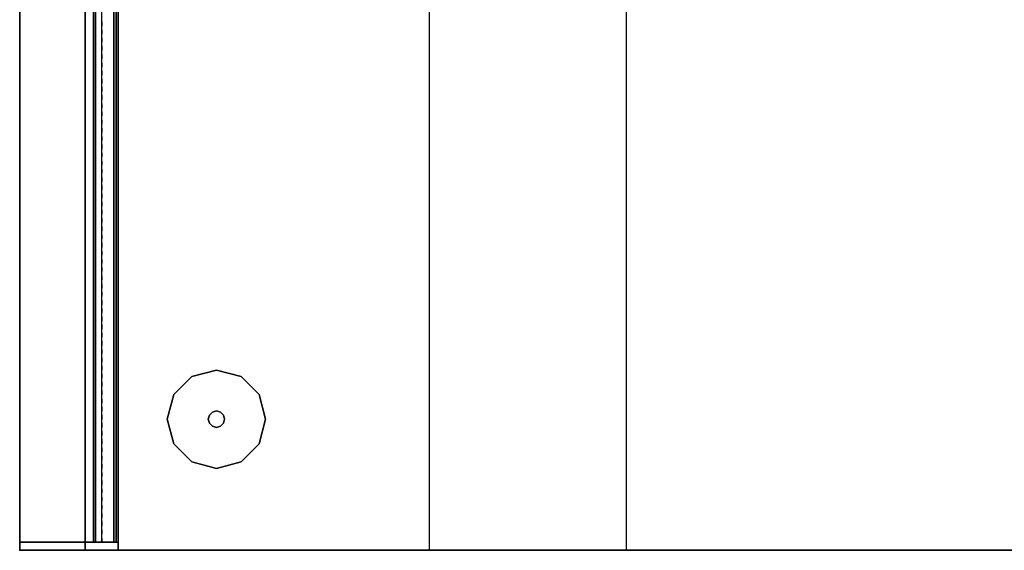
# Model space of a CAD drawing. Units: inches. Extents: x 387 to 580, y 535 to 743.
# Drawn here: x 388 to 403, y 646 to 654 of the extents above; entities that cross this region are included whole.
import ezdxf

# ---------------------------------------------------------------- set-up
doc = ezdxf.new("R2010")
doc.units = ezdxf.units.IN
doc.header["$MEASUREMENT"] = 0
for name, color, linetype in [('A-FURN', 7, 'Continuous'), ('AFUFU-2D-SP-TX', 7, 'Continuous'), ('AFUFU-2D-TP-TX', 3, 'Continuous'), ('AFUFU-2D-WS-TX', 7, 'Continuous'), ('AFUFU-3D-GL', 7, 'Continuous'), ('AFUFU-3D-SP-H', 6, 'Continuous'), ('AFUFU-3D-SP-V', 6, 'Continuous'), ('AFUFU-3D-TP-CC', 3, 'Continuous'), ('AFUFU-3D-TP-FR', 3, 'Continuous'), ('AFUFU-3D-TP-IT', 3, 'Continuous'), ('AFUFU-3D-TP-TR', 3, 'Continuous'), ('AFUFU-3D-WS-ED', 1, 'Continuous'), ('AFUFU-3D-WS-H', 1, 'Continuous')]:
    doc.layers.add(name, color=color, linetype=linetype)
doc.styles.get("Standard").update_dxf_attribs({"font": 'arial.ttf', "height": 6})

# ---------------------------------------------------------------- blocks, each defined once
blk = doc.blocks.new('TRSD723')
at = {"layer": 'AFUFU-3D-WS-H'}
blk.add_point((0, 0), dxfattribs=at)
at = {"layer": 'AFUFU-3D-WS-ED'}
mesh = blk.add_polyface(dxfattribs=at)
corners = [(0, -30), (0, -30, -1.5), (72, -30, -1.5), (72, -30), (0, 0), (0, 0, -1.5), (72, 0), (72, 0, -1.5)]
mesh.append_faces([[corners[k] for k in face] for face in [(0, 1, 2, 3), (4, 5, 1, 0), (6, 7, 5, 4), (3, 2, 7, 6)]])
at = {"layer": 'AFUFU-3D-WS-H'}
mesh = blk.add_polyface(dxfattribs=at)
corners = [(72, -30, -1.5), (0, -30, -1.5), (0, 0, -1.5), (72, 0, -1.5)]
mesh.append_faces([[corners[k] for k in face] for face in [(0, 1, 2, 3)]])
mesh = blk.add_polyface(dxfattribs=at)
corners = [(0, -30), (72, -30), (72, 0), (0, 0)]
mesh.append_faces([[corners[k] for k in face] for face in [(0, 1, 2, 3)]])
blk = doc.blocks.new('RSD723_THREEDVIEW_RSD723_____GROMMET_____N')
at = {"layer": 'A-FURN'}
blk.add_blockref('TRSD723', (0, 0), dxfattribs=at)
blk = doc.blocks.new('3_RSD723_____XI_____XO_____GROMMET_____N')
at = {"layer": 'A-FURN'}
blk.add_blockref('RSD723_THREEDVIEW_RSD723_____GROMMET_____N', (0, 0), dxfattribs=at)
at = {"layer": 'AFUFU-2D-WS-TX'}
blk.add_attdef('CAPTG', (0, 1), '', height=2.5, dxfattribs=at)
at = {"layer": 'AFUFU-2D-WS-TX', "flags": 1}
for tag in ['CAPPN', 'CAPMG', 'CAPMC', 'CAPQT', 'CAPDH']:
    blk.add_attdef(tag, (0, 0), '', height=0.001, dxfattribs=at)
blk = doc.blocks.new('TRP163J-C')
at = {"layer": 'AFUFU-3D-GL'}
mesh = blk.add_polyface(dxfattribs=at)
corners = [(1.35, 27.375, 0.125), (1.25, 27, 0.125), (1.25, 27), (1.35, 27.375), (1.35, 26.625, 0.125), (1.625, 26.35, 0.125), (1.625, 26.35), (1.35, 26.625), (1.625, 27.65, 0.125), (1.625, 27.65), (2, 26.25, 0.125), (2.375, 26.35, 0.125), (2.375, 26.35), (2, 26.25), (2.75, 27, 0.125), (2.65, 27.375, 0.125), (2.65, 27.375), (2.75, 27), (2.65, 26.625, 0.125), (2.65, 26.625), (2.375, 27.65, 0.125), (2, 27.75, 0.125), (2, 27.75), (2.375, 27.65)]
mesh.append_faces([[corners[k] for k in face] for face in [(0, 1, 2, 3), (4, 5, 6, 7), (1, 4, 7, 2), (8, 0, 3, 9), (10, 11, 12, 13), (14, 15, 16, 17), (18, 14, 17, 19), (11, 18, 19, 12), (20, 21, 22, 23), (15, 20, 23, 16), (5, 10, 13, 6), (21, 8, 9, 22)]])
mesh = blk.add_polyface(dxfattribs=at)
corners = [(2, 26.875, 0.5), (2.063, 26.892, 0.5), (2.063, 26.892, 0.125), (2, 26.875, 0.125), (1.938, 26.892, 0.5), (1.938, 26.892, 0.125), (1.892, 26.937, 0.5), (1.892, 26.937, 0.125), (1.875, 27, 0.5), (1.875, 27, 0.125), (1.892, 27.062, 0.5), (1.892, 27.062, 0.125), (1.938, 27.108, 0.5), (1.938, 27.108, 0.125), (2, 27.125, 0.5), (2, 27.125, 0.125), (2.063, 27.108, 0.5), (2.063, 27.108, 0.125), (2.108, 26.937, 0.5), (2.125, 27, 0.5), (2.125, 27, 0.125), (2.108, 26.937, 0.125), (2.108, 27.062, 0.5), (2.108, 27.062, 0.125)]
mesh.append_faces([[corners[k] for k in face] for face in [(0, 1, 2, 3), (4, 0, 3, 5), (6, 4, 5, 7), (8, 6, 7, 9), (10, 8, 9, 11), (12, 10, 11, 13), (14, 12, 13, 15), (16, 14, 15, 17), (18, 19, 20, 21), (19, 22, 23, 20), (1, 18, 21, 2), (22, 16, 17, 23)]])
at = {"layer": 'AFUFU-3D-SP-H'}
mesh = blk.add_polyface(dxfattribs=at)
corners = [(16, 1.125, 0.5), (0, 1.125, 0.5), (0, 29, 0.5), (16, 29, 0.5)]
mesh.append_faces([[corners[k] for k in face] for face in [(0, 1, 2, 3)]])
at = {"layer": 'AFUFU-3D-SP-V'}
mesh = blk.add_polyface(dxfattribs=at)
corners = [(16, 29, 0.5), (16, 29, 28.375), (16, 1.125, 28.375), (16, 1.125, 0.5), (0, 29, 0.5), (0, 29, 28.375), (0, 1.125, 28.375), (0, 1.125, 0.5)]
mesh.append_faces([[corners[k] for k in face] for face in [(0, 1, 2, 3), (7, 6, 5, 4), (4, 5, 1, 0), (3, 2, 6, 7)]])
mesh = blk.add_polyface(dxfattribs=at)
corners = [(0, 20.75, 28.375), (0, 23.75, 28.375), (16, 23.75, 28.375), (16, 20.75, 28.375)]
mesh.append_faces([[corners[k] for k in face] for face in [(0, 1, 2, 3)]])
blk = doc.blocks.new('RP163J_THREEDVIEW_RP163J_____PULL_____J')
at = {"layer": 'A-FURN'}
blk.add_blockref('TRP163J-C', (0, 0), dxfattribs=at)
blk = doc.blocks.new('3_RP163J_____XI_____XO_____PULL_____J')
at = {"layer": 'A-FURN'}
blk.add_blockref('RP163J_THREEDVIEW_RP163J_____PULL_____J', (0, 0), dxfattribs=at)
at = {"layer": 'AFUFU-2D-SP-TX'}
blk.add_attdef('CAPTG', (0, 1), '', height=2.5, dxfattribs=at)
at = {"layer": 'AFUFU-2D-SP-TX', "flags": 1}
for tag in ['CAPPN', 'CAPMG', 'CAPMC', 'CAPQT', 'CAPDH']:
    blk.add_attdef(tag, (0, 0), '', height=0.001, dxfattribs=at)
blk = doc.blocks.new('3_RPDHB16')
at = {"layer": 'AFUFU-3D-SP-V'}
blk.add_point((0, 0), dxfattribs=at)
at = {"layer": 'AFUFU-2D-SP-TX', "flags": 1}
for tag, height in [('CAPTG', 2.5), ('CAPPN', 0.001), ('CAPMG', 0.001), ('CAPMC', 0.001), ('CAPQT', 0.001), ('CAPDH', 0.001), ('CAPGC', 0.001)]:
    blk.add_attdef(tag, (0, 0), '', height=height, dxfattribs=at)
at = {"layer": 'AFUFU-3D-SP-V'}
mesh = blk.add_polyface(dxfattribs=at)
corners = [(0, 0, 28.375), (0, 1, 28.375), (0, 1, 0.5), (0, 0, 0.5), (16, 0, 28.375), (16, 0, 0.5), (16, 1, 0.5), (16, 1, 28.375)]
mesh.append_faces([[corners[k] for k in face] for face in [(0, 1, 2, 3), (4, 5, 6, 7), (1, 7, 6, 2), (3, 5, 4, 0), (4, 7, 1, 0)]])
blk = doc.blocks.new('3_RTPNM96H1')
at = {"layer": 'AFUFU-3D-TP-FR'}
blk.add_point((0, 0), dxfattribs=at)
at = {"layer": 'AFUFU-2D-TP-TX', "flags": 1}
for tag, height in [('CAPTG', 2.5), ('CAPPN', 0.001), ('CAPMG', 0.001), ('CAPMC', 0.001), ('CAPQT', 0.001), ('CAPDH', 0.001), ('CAPGC', 0.001)]:
    blk.add_attdef(tag, (0, 0), '', height=height, dxfattribs=at)
at = {"layer": 'AFUFU-3D-TP-CC'}
mesh = blk.add_polyface(dxfattribs=at)
corners = [(0.125, -1.25, 1.5), (0.125, -1.25), (0.1875, -1.25), (0.1875, -1.25, 1.5)]
mesh.append_faces([[corners[k] for k in face] for face in [(0, 1, 2, 3)]])
mesh = blk.add_polyface(dxfattribs=at)
corners = [(0.25, -1.25, 1.5), (0.25, -1.25), (0.3125, -1.25), (0.3125, -1.25, 1.5)]
mesh.append_faces([[corners[k] for k in face] for face in [(0, 1, 2, 3)]])
mesh = blk.add_polyface(dxfattribs=at)
corners = [(0.375, -1.25, 1.5), (0.375, -1.25), (0.4375, -1.25), (0.4375, -1.25, 1.5)]
mesh.append_faces([[corners[k] for k in face] for face in [(0, 1, 2, 3)]])
mesh = blk.add_polyface(dxfattribs=at)
corners = [(0.5, -1.25, 1.5), (0.5, -1.25), (0.5625, -1.25), (0.5625, -1.25, 1.5)]
mesh.append_faces([[corners[k] for k in face] for face in [(0, 1, 2, 3)]])
mesh = blk.add_polyface(dxfattribs=at)
corners = [(0.625, -1.25, 1.5), (0.625, -1.25), (0.6875, -1.25), (0.6875, -1.25, 1.5)]
mesh.append_faces([[corners[k] for k in face] for face in [(0, 1, 2, 3)]])
mesh = blk.add_polyface(dxfattribs=at)
corners = [(0.75, -1.25, 1.5), (0.75, -1.25), (0.8125, -1.25), (0.8125, -1.25, 1.5)]
mesh.append_faces([[corners[k] for k in face] for face in [(0, 1, 2, 3)]])
mesh = blk.add_polyface(dxfattribs=at)
corners = [(0.875, -1.25, 1.5), (0.875, -1.25), (0.9375, -1.25), (0.9375, -1.25, 1.5)]
mesh.append_faces([[corners[k] for k in face] for face in [(0, 1, 2, 3)]])
mesh = blk.add_polyface(dxfattribs=at)
corners = [(1, -1.25, 1.5), (1, -1.25), (1.0625, -1.25), (1.0625, -1.25, 1.5)]
mesh.append_faces([[corners[k] for k in face] for face in [(0, 1, 2, 3)]])
mesh = blk.add_polyface(dxfattribs=at)
corners = [(1.125, -1.25, 1.5), (1.125, -1.25), (1.1875, -1.25), (1.1875, -1.25, 1.5)]
mesh.append_faces([[corners[k] for k in face] for face in [(0, 1, 2, 3)]])
mesh = blk.add_polyface(dxfattribs=at)
corners = [(1.25, -1.25, 1.5), (1.25, -1.25), (1.3125, -1.25), (1.3125, -1.25, 1.5)]
mesh.append_faces([[corners[k] for k in face] for face in [(0, 1, 2, 3)]])
mesh = blk.add_polyface(dxfattribs=at)
corners = [(1.375, -1.25, 1.5), (1.375, -1.25), (1.4375, -1.25), (1.4375, -1.25, 1.5)]
mesh.append_faces([[corners[k] for k in face] for face in [(0, 1, 2, 3)]])
mesh = blk.add_polyface(dxfattribs=at)
corners = [(1.5, -1.25, 1.5), (1.5, -1.25), (1.5625, -1.25), (1.5625, -1.25, 1.5)]
mesh.append_faces([[corners[k] for k in face] for face in [(0, 1, 2, 3)]])
mesh = blk.add_polyface(dxfattribs=at)
corners = [(1.625, -1.25, 1.5), (1.625, -1.25), (1.6875, -1.25), (1.6875, -1.25, 1.5)]
mesh.append_faces([[corners[k] for k in face] for face in [(0, 1, 2, 3)]])
mesh = blk.add_polyface(dxfattribs=at)
corners = [(1.75, -1.25, 1.5), (1.75, -1.25), (1.8125, -1.25), (1.8125, -1.25, 1.5)]
mesh.append_faces([[corners[k] for k in face] for face in [(0, 1, 2, 3)]])
mesh = blk.add_polyface(dxfattribs=at)
corners = [(1.875, -1.25, 1.5), (1.875, -1.25), (1.9375, -1.25), (1.9375, -1.25, 1.5)]
mesh.append_faces([[corners[k] for k in face] for face in [(0, 1, 2, 3)]])
mesh = blk.add_polyface(dxfattribs=at)
corners = [(2, -1.25, 1.5), (2, -1.25), (2.0625, -1.25), (2.0625, -1.25, 1.5)]
mesh.append_faces([[corners[k] for k in face] for face in [(0, 1, 2, 3)]])
mesh = blk.add_polyface(dxfattribs=at)
corners = [(2.125, -1.25, 1.5), (2.125, -1.25), (2.1875, -1.25), (2.1875, -1.25, 1.5)]
mesh.append_faces([[corners[k] for k in face] for face in [(0, 1, 2, 3)]])
mesh = blk.add_polyface(dxfattribs=at)
corners = [(2.25, -1.25, 1.5), (2.25, -1.25), (2.3125, -1.25), (2.3125, -1.25, 1.5)]
mesh.append_faces([[corners[k] for k in face] for face in [(0, 1, 2, 3)]])
mesh = blk.add_polyface(dxfattribs=at)
corners = [(2.375, -1.25, 1.5), (2.375, -1.25), (2.4375, -1.25), (2.4375, -1.25, 1.5)]
mesh.append_faces([[corners[k] for k in face] for face in [(0, 1, 2, 3)]])
mesh = blk.add_polyface(dxfattribs=at)
corners = [(2.5, -1.25, 1.5), (2.5, -1.25), (2.5625, -1.25), (2.5625, -1.25, 1.5)]
mesh.append_faces([[corners[k] for k in face] for face in [(0, 1, 2, 3)]])
mesh = blk.add_polyface(dxfattribs=at)
corners = [(2.625, -1.25, 1.5), (2.625, -1.25), (2.6875, -1.25), (2.6875, -1.25, 1.5)]
mesh.append_faces([[corners[k] for k in face] for face in [(0, 1, 2, 3)]])
mesh = blk.add_polyface(dxfattribs=at)
corners = [(2.75, -1.25, 1.5), (2.75, -1.25), (2.8125, -1.25), (2.8125, -1.25, 1.5)]
mesh.append_faces([[corners[k] for k in face] for face in [(0, 1, 2, 3)]])
mesh = blk.add_polyface(dxfattribs=at)
corners = [(2.875, -1.25, 1.5), (2.875, -1.25), (2.9375, -1.25), (2.9375, -1.25, 1.5)]
mesh.append_faces([[corners[k] for k in face] for face in [(0, 1, 2, 3)]])
mesh = blk.add_polyface(dxfattribs=at)
corners = [(3, -1.25, 1.5), (3, -1.25), (3.0625, -1.25), (3.0625, -1.25, 1.5)]
mesh.append_faces([[corners[k] for k in face] for face in [(0, 1, 2, 3)]])
mesh = blk.add_polyface(dxfattribs=at)
corners = [(3.125, -1.25, 1.5), (3.125, -1.25), (3.1875, -1.25), (3.1875, -1.25, 1.5)]
mesh.append_faces([[corners[k] for k in face] for face in [(0, 1, 2, 3)]])
mesh = blk.add_polyface(dxfattribs=at)
corners = [(3.25, -1.25, 1.5), (3.25, -1.25), (3.3125, -1.25), (3.3125, -1.25, 1.5)]
mesh.append_faces([[corners[k] for k in face] for face in [(0, 1, 2, 3)]])
mesh = blk.add_polyface(dxfattribs=at)
corners = [(3.375, -1.25, 1.5), (3.375, -1.25), (3.4375, -1.25), (3.4375, -1.25, 1.5)]
mesh.append_faces([[corners[k] for k in face] for face in [(0, 1, 2, 3)]])
mesh = blk.add_polyface(dxfattribs=at)
corners = [(3.5, -1.25, 1.5), (3.5, -1.25), (3.5625, -1.25), (3.5625, -1.25, 1.5)]
mesh.append_faces([[corners[k] for k in face] for face in [(0, 1, 2, 3)]])
mesh = blk.add_polyface(dxfattribs=at)
corners = [(3.625, -1.25, 1.5), (3.625, -1.25), (3.6875, -1.25), (3.6875, -1.25, 1.5)]
mesh.append_faces([[corners[k] for k in face] for face in [(0, 1, 2, 3)]])
mesh = blk.add_polyface(dxfattribs=at)
corners = [(3.75, -1.25, 1.5), (3.75, -1.25), (3.8125, -1.25), (3.8125, -1.25, 1.5)]
mesh.append_faces([[corners[k] for k in face] for face in [(0, 1, 2, 3)]])
mesh = blk.add_polyface(dxfattribs=at)
corners = [(3.875, -1.25, 1.5), (3.875, -1.25), (3.9375, -1.25), (3.9375, -1.25, 1.5)]
mesh.append_faces([[corners[k] for k in face] for face in [(0, 1, 2, 3)]])
mesh = blk.add_polyface(dxfattribs=at)
corners = [(4, -1.25, 1.5), (4, -1.25), (4.0625, -1.25), (4.0625, -1.25, 1.5)]
mesh.append_faces([[corners[k] for k in face] for face in [(0, 1, 2, 3)]])
mesh = blk.add_polyface(dxfattribs=at)
corners = [(4.125, -1.25, 1.5), (4.125, -1.25), (4.1875, -1.25), (4.1875, -1.25, 1.5)]
mesh.append_faces([[corners[k] for k in face] for face in [(0, 1, 2, 3)]])
mesh = blk.add_polyface(dxfattribs=at)
corners = [(4.25, -1.25, 1.5), (4.25, -1.25), (4.3125, -1.25), (4.3125, -1.25, 1.5)]
mesh.append_faces([[corners[k] for k in face] for face in [(0, 1, 2, 3)]])
mesh = blk.add_polyface(dxfattribs=at)
corners = [(4.375, -1.25, 1.5), (4.375, -1.25), (4.4375, -1.25), (4.4375, -1.25, 1.5)]
mesh.append_faces([[corners[k] for k in face] for face in [(0, 1, 2, 3)]])
mesh = blk.add_polyface(dxfattribs=at)
corners = [(4.5, -1.25, 1.5), (4.5, -1.25), (4.5625, -1.25), (4.5625, -1.25, 1.5)]
mesh.append_faces([[corners[k] for k in face] for face in [(0, 1, 2, 3)]])
mesh = blk.add_polyface(dxfattribs=at)
corners = [(4.625, -1.25, 1.5), (4.625, -1.25), (4.6875, -1.25), (4.6875, -1.25, 1.5)]
mesh.append_faces([[corners[k] for k in face] for face in [(0, 1, 2, 3)]])
mesh = blk.add_polyface(dxfattribs=at)
corners = [(4.75, -1.25, 1.5), (4.75, -1.25), (4.8125, -1.25), (4.8125, -1.25, 1.5)]
mesh.append_faces([[corners[k] for k in face] for face in [(0, 1, 2, 3)]])
mesh = blk.add_polyface(dxfattribs=at)
corners = [(4.875, -1.25, 1.5), (4.875, -1.25), (4.9375, -1.25), (4.9375, -1.25, 1.5)]
mesh.append_faces([[corners[k] for k in face] for face in [(0, 1, 2, 3)]])
mesh = blk.add_polyface(dxfattribs=at)
corners = [(5, -1.25, 1.5), (5, -1.25), (5.0625, -1.25), (5.0625, -1.25, 1.5)]
mesh.append_faces([[corners[k] for k in face] for face in [(0, 1, 2, 3)]])
mesh = blk.add_polyface(dxfattribs=at)
corners = [(5.125, -1.25, 1.5), (5.125, -1.25), (5.1875, -1.25), (5.1875, -1.25, 1.5)]
mesh.append_faces([[corners[k] for k in face] for face in [(0, 1, 2, 3)]])
mesh = blk.add_polyface(dxfattribs=at)
corners = [(5.25, -1.25, 1.5), (5.25, -1.25), (5.3125, -1.25), (5.3125, -1.25, 1.5)]
mesh.append_faces([[corners[k] for k in face] for face in [(0, 1, 2, 3)]])
mesh = blk.add_polyface(dxfattribs=at)
corners = [(5.375, -1.25, 1.5), (5.375, -1.25), (5.4375, -1.25), (5.4375, -1.25, 1.5)]
mesh.append_faces([[corners[k] for k in face] for face in [(0, 1, 2, 3)]])
mesh = blk.add_polyface(dxfattribs=at)
corners = [(5.5, -1.25, 1.5), (5.5, -1.25), (5.5625, -1.25), (5.5625, -1.25, 1.5)]
mesh.append_faces([[corners[k] for k in face] for face in [(0, 1, 2, 3)]])
mesh = blk.add_polyface(dxfattribs=at)
corners = [(5.625, -1.25, 1.5), (5.625, -1.25), (5.6875, -1.25), (5.6875, -1.25, 1.5)]
mesh.append_faces([[corners[k] for k in face] for face in [(0, 1, 2, 3)]])
mesh = blk.add_polyface(dxfattribs=at)
corners = [(5.75, -1.25, 1.5), (5.75, -1.25), (5.8125, -1.25), (5.8125, -1.25, 1.5)]
mesh.append_faces([[corners[k] for k in face] for face in [(0, 1, 2, 3)]])
mesh = blk.add_polyface(dxfattribs=at)
corners = [(5.875, -1.25, 1.5), (5.875, -1.25), (5.9375, -1.25), (5.9375, -1.25, 1.5)]
mesh.append_faces([[corners[k] for k in face] for face in [(0, 1, 2, 3)]])
mesh = blk.add_polyface(dxfattribs=at)
corners = [(6, -1.25, 1.5), (6, -1.25), (6.0625, -1.25), (6.0625, -1.25, 1.5)]
mesh.append_faces([[corners[k] for k in face] for face in [(0, 1, 2, 3)]])
mesh = blk.add_polyface(dxfattribs=at)
corners = [(6.125, -1.25, 1.5), (6.125, -1.25), (6.1875, -1.25), (6.1875, -1.25, 1.5)]
mesh.append_faces([[corners[k] for k in face] for face in [(0, 1, 2, 3)]])
mesh = blk.add_polyface(dxfattribs=at)
corners = [(6.25, -1.25, 1.5), (6.25, -1.25), (6.3125, -1.25), (6.3125, -1.25, 1.5)]
mesh.append_faces([[corners[k] for k in face] for face in [(0, 1, 2, 3)]])
mesh = blk.add_polyface(dxfattribs=at)
corners = [(6.375, -1.25, 1.5), (6.375, -1.25), (6.4375, -1.25), (6.4375, -1.25, 1.5)]
mesh.append_faces([[corners[k] for k in face] for face in [(0, 1, 2, 3)]])
mesh = blk.add_polyface(dxfattribs=at)
corners = [(6.5, -1.25, 1.5), (6.5, -1.25), (6.5625, -1.25), (6.5625, -1.25, 1.5)]
mesh.append_faces([[corners[k] for k in face] for face in [(0, 1, 2, 3)]])
mesh = blk.add_polyface(dxfattribs=at)
corners = [(6.625, -1.25, 1.5), (6.625, -1.25), (6.6875, -1.25), (6.6875, -1.25, 1.5)]
mesh.append_faces([[corners[k] for k in face] for face in [(0, 1, 2, 3)]])
mesh = blk.add_polyface(dxfattribs=at)
corners = [(6.75, -1.25, 1.5), (6.75, -1.25), (6.8125, -1.25), (6.8125, -1.25, 1.5)]
mesh.append_faces([[corners[k] for k in face] for face in [(0, 1, 2, 3)]])
mesh = blk.add_polyface(dxfattribs=at)
corners = [(6.875, -1.25, 1.5), (6.875, -1.25), (6.9375, -1.25), (6.9375, -1.25, 1.5)]
mesh.append_faces([[corners[k] for k in face] for face in [(0, 1, 2, 3)]])
mesh = blk.add_polyface(dxfattribs=at)
corners = [(7, -1.25, 1.5), (7, -1.25), (7.0625, -1.25), (7.0625, -1.25, 1.5)]
mesh.append_faces([[corners[k] for k in face] for face in [(0, 1, 2, 3)]])
mesh = blk.add_polyface(dxfattribs=at)
corners = [(7.125, -1.25, 1.5), (7.125, -1.25), (7.1875, -1.25), (7.1875, -1.25, 1.5)]
mesh.append_faces([[corners[k] for k in face] for face in [(0, 1, 2, 3)]])
mesh = blk.add_polyface(dxfattribs=at)
corners = [(7.25, -1.25, 1.5), (7.25, -1.25), (7.3125, -1.25), (7.3125, -1.25, 1.5)]
mesh.append_faces([[corners[k] for k in face] for face in [(0, 1, 2, 3)]])
mesh = blk.add_polyface(dxfattribs=at)
corners = [(7.375, -1.25, 1.5), (7.375, -1.25), (7.4375, -1.25), (7.4375, -1.25, 1.5)]
mesh.append_faces([[corners[k] for k in face] for face in [(0, 1, 2, 3)]])
mesh = blk.add_polyface(dxfattribs=at)
corners = [(7.5, -1.25, 1.5), (7.5, -1.25), (7.5625, -1.25), (7.5625, -1.25, 1.5)]
mesh.append_faces([[corners[k] for k in face] for face in [(0, 1, 2, 3)]])
mesh = blk.add_polyface(dxfattribs=at)
corners = [(7.625, -1.25, 1.5), (7.625, -1.25), (7.6875, -1.25), (7.6875, -1.25, 1.5)]
mesh.append_faces([[corners[k] for k in face] for face in [(0, 1, 2, 3)]])
mesh = blk.add_polyface(dxfattribs=at)
corners = [(7.75, -1.25, 1.5), (7.75, -1.25), (7.8125, -1.25), (7.8125, -1.25, 1.5)]
mesh.append_faces([[corners[k] for k in face] for face in [(0, 1, 2, 3)]])
mesh = blk.add_polyface(dxfattribs=at)
corners = [(7.875, -1.25, 1.5), (7.875, -1.25), (7.9375, -1.25), (7.9375, -1.25, 1.5)]
mesh.append_faces([[corners[k] for k in face] for face in [(0, 1, 2, 3)]])
mesh = blk.add_polyface(dxfattribs=at)
corners = [(8, -1.25, 1.5), (8, -1.25), (8.0625, -1.25), (8.0625, -1.25, 1.5)]
mesh.append_faces([[corners[k] for k in face] for face in [(0, 1, 2, 3)]])
at = {"layer": 'AFUFU-3D-TP-FR'}
mesh = blk.add_polyface(dxfattribs=at)
corners = [(0.125, 0, 23), (0.125, -1.5, 23), (95.875, -1.5, 23), (95.875, 0, 23), (0.125, 0), (0.125, -1.5), (0.125, -1.5, 23.125), (0.125, 0, 23.125), (0, 0), (0, -1.5), (0, -1.5, 23.125), (0, 0, 23.125), (96, 0), (96, -1.5), (96, -1.5, 23.125), (96, 0, 23.125), (95.875, 0), (95.875, -1.5), (95.875, -1.5, 23.125), (95.875, 0, 23.125)]
mesh.append_faces([[corners[k] for k in face] for face in [(0, 1, 2, 3), (7, 6, 5, 4), (8, 9, 10, 11), (7, 11, 10, 6), (6, 10, 9, 5), (5, 9, 8, 4), (4, 8, 11, 7), (15, 14, 13, 12), (16, 17, 18, 19), (15, 19, 18, 14), (14, 18, 17, 13), (13, 17, 16, 12), (12, 16, 19, 15), (19, 18, 6, 7), (1, 6, 18, 2), (3, 19, 7, 0), (4, 0, 3, 16)]])
at = {"layer": 'AFUFU-3D-TP-IT'}
mesh = blk.add_polyface(dxfattribs=at)
corners = [(0.125, -1.4375, 1.5), (95.875, -1.4375, 1.5), (95.875, -1.4375, 22.25), (0.125, -1.4375, 22.25)]
mesh.append_faces([[corners[k] for k in face] for face in [(0, 1, 2, 3)]])
at = {"layer": 'AFUFU-3D-TP-TR'}
mesh = blk.add_polyface(dxfattribs=at)
corners = [(0.125, -1.4688, 22.5), (0.125, -1.4688, 22), (95.875, -1.4688, 22), (95.875, -1.4688, 22.5), (0.125, -1.4375, 22.5), (95.875, -1.4375, 22.5), (0.125, -1.4375, 22.375), (95.875, -1.4375, 22.375), (0.125, -1.1562, 22.375), (95.875, -1.1562, 22.375), (0.125, -1.4375, 22), (95.875, -1.4375, 22), (0.125, -1.1562, 22.5), (95.875, -1.1562, 22.5), (0.125, -1.125, 22.5), (95.875, -1.125, 22.5), (0.125, -1.125, 23), (95.875, -1.125, 23)]
mesh.append_faces([[corners[k] for k in face] for face in [(0, 1, 2, 3), (4, 0, 3, 5), (5, 7, 6, 4), (8, 6, 7, 9), (11, 2, 1, 10), (12, 8, 9, 13), (14, 12, 13, 15), (16, 14, 15, 17)]])
mesh = blk.add_polyface(dxfattribs=at)
corners = [(0.125, -1.4688, 1.75), (0.125, -1.4688, 1.25), (95.875, -1.4688, 1.25), (95.875, -1.4688, 1.75), (0.125, -1.4375, 1.75), (95.875, -1.4375, 1.75), (0.125, -1.25, 1.25), (95.875, -1.25, 1.25)]
mesh.append_faces([[corners[k] for k in face] for face in [(0, 1, 2, 3), (4, 0, 3, 5), (7, 2, 1, 6)]])

msp = doc.modelspace()

# ---------------------------------------------------------------- block references
at = {"layer": 'A-FURN', "rotation": 90}
for name, p in [('3_RTPNM96H1', (387.908, 645.501, 30.875)), ('3_RSD723_____XI_____XO_____GROMMET_____N', (387.908, 645.501, 29.875)), ('3_RPDHB16', (388.908, 645.501)), ('3_RP163J_____XI_____XO_____PULL_____J', (417.908, 645.501))]:
    msp.add_blockref(name, p, dxfattribs=at)

doc.saveas('drawing.dxf')
